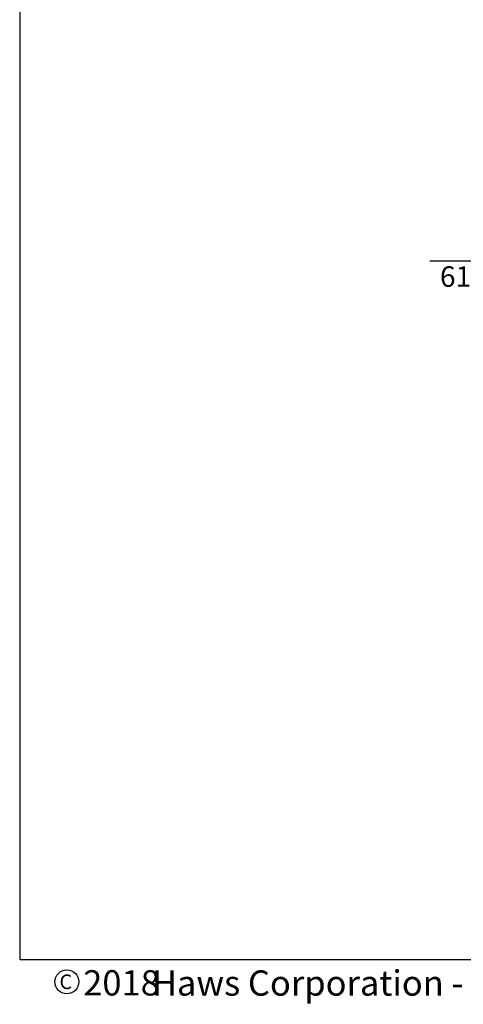
# Model space of a CAD drawing. Extents: x -1 to 247, y 2 to 189.
# Drawn here: x -1 to 41, y 2 to 96 of the extents above; entities that cross this region are included whole.
import ezdxf
from ezdxf.enums import TextEntityAlignment as Align

# ---------------------------------------------------------------- set-up
doc = ezdxf.new("R2010")
doc.units = 0
doc.header["$LTSCALE"] = 3
doc.header["$MEASUREMENT"] = 0
doc.layers.get('0').update_dxf_attribs({"linetype": 'CONTINUOUS'})
for name, color, linetype in [('DIM1', 4, 'CONTINUOUS'), ('zBORDER', 8, 'CONTINUOUS'), ('zPAGE', 4, 'CONTINUOUS'), ('zTRADEMARK', 9, 'CONTINUOUS')]:
    doc.layers.add(name, color=color, linetype=linetype)
doc.styles.add('ARIAL', font='ARIAL.TTF')

# ---------------------------------------------------------------- blocks, each defined once
blk = doc.blocks.new('A SIZE_INST')
at = {"layer": 'zBORDER'}
for p, q in [((0.2638, 7.7875), (0.2638, 0.1725)), ((0.2638, 0.1725), (10.4563, 0.1725))]:
    blk.add_line(p, q, dxfattribs=at)
at = {"layer": 'zTRADEMARK', "color": 4}
blk.add_circle((0.4503, 0.0836), 0.0474, dxfattribs=at)
at = {"layer": 'zBORDER', "color": 4, "style": 'ARIAL'}
for tag, height, p in [('#1', 0.045, (6.4193, 0.5197)), ('#2', 0.045, (6.8239, 0.5155)), ('REVNAME', 0.045, (7.0574, 0.5158)), ('PART#', 0.07, (10.1105, 0.4999)), ('MODEL(S)', 0.08, (8.4981, 0.4525)), ('NAME1', 0.045, (6.4588, 0.364)), ('NAME2', 0.045, (7.0567, 0.3632)), ('TITLE:', 0.08, (8.4959, 0.3278)), ('REV.', 0.07, (10.1282, 0.3073)), ('NAME3', 0.045, (6.4999, 0.2116)), ('1', 0.0504, (10.0824, 0.2116)), ('X', 0.0504, (10.3312, 0.2116))]:
    blk.add_attdef(tag, text='', height=height, dxfattribs=at).set_placement(p, align=Align.MIDDLE_CENTER)
at = {"layer": 'zBORDER', "color": 4, "style": 'ARIAL', "width": 0.9}
for tag, p in [('DATE2', (6.9573, 0.2116)), ('SC', (7.5641, 0.2116)), ('DWG.TYPE', (8.879, 0.2116))]:
    blk.add_attdef(tag, text='', height=0.045, dxfattribs=at).set_placement(p, align=Align.MIDDLE_CENTER)
at = {"layer": 'zBORDER', "color": 4, "style": 'ARIAL'}
blk.add_attdef('YR', (0.5148, 0.0298), '', height=0.1, dxfattribs=at)
at = {"layer": 'zPAGE', "color": 4, "style": 'ARIAL'}
blk.add_attdef("PG#'S", (10.6009, 6.462), '', height=0.1, rotation=90, dxfattribs=at)
at = {"layer": 'zTRADEMARK', "color": 4, "style": 'ARIAL'}
for s, height, p in [('         Haws Corporation - All Rights Reserved.', 0.1, (0.5112, 0.029)), ('C', 0.0577, (0.4209, 0.0552))]:
    blk.add_text(s, height=height, dxfattribs=at).set_placement(p)

msp = doc.modelspace()

# ---------------------------------------------------------------- linework, layer by layer
at = {"layer": 'DIM1', "color": 1}
msp.add_line((37.742, 72.695), (48.992, 72.695), dxfattribs=at)

# ---------------------------------------------------------------- block references
ref = msp.add_blockref('A SIZE_INST', (-7.523, 2.237), dxfattribs=dict(xscale=24, yscale=24, zscale=24))
ref.add_attrib('YR', '2018', (4.833, 2.952), dxfattribs={"layer": 'zBORDER', "color": 4, "height": 2.4, "style": 'ARIAL'})

# ---------------------------------------------------------------- texts
at = {"layer": 'DIM1', "style": 'ARIAL'}
msp.add_text('610mm', height=1.95, dxfattribs=at).set_placement((43.367, 70.955), align=Align.MIDDLE)

doc.saveas('drawing.dxf')
